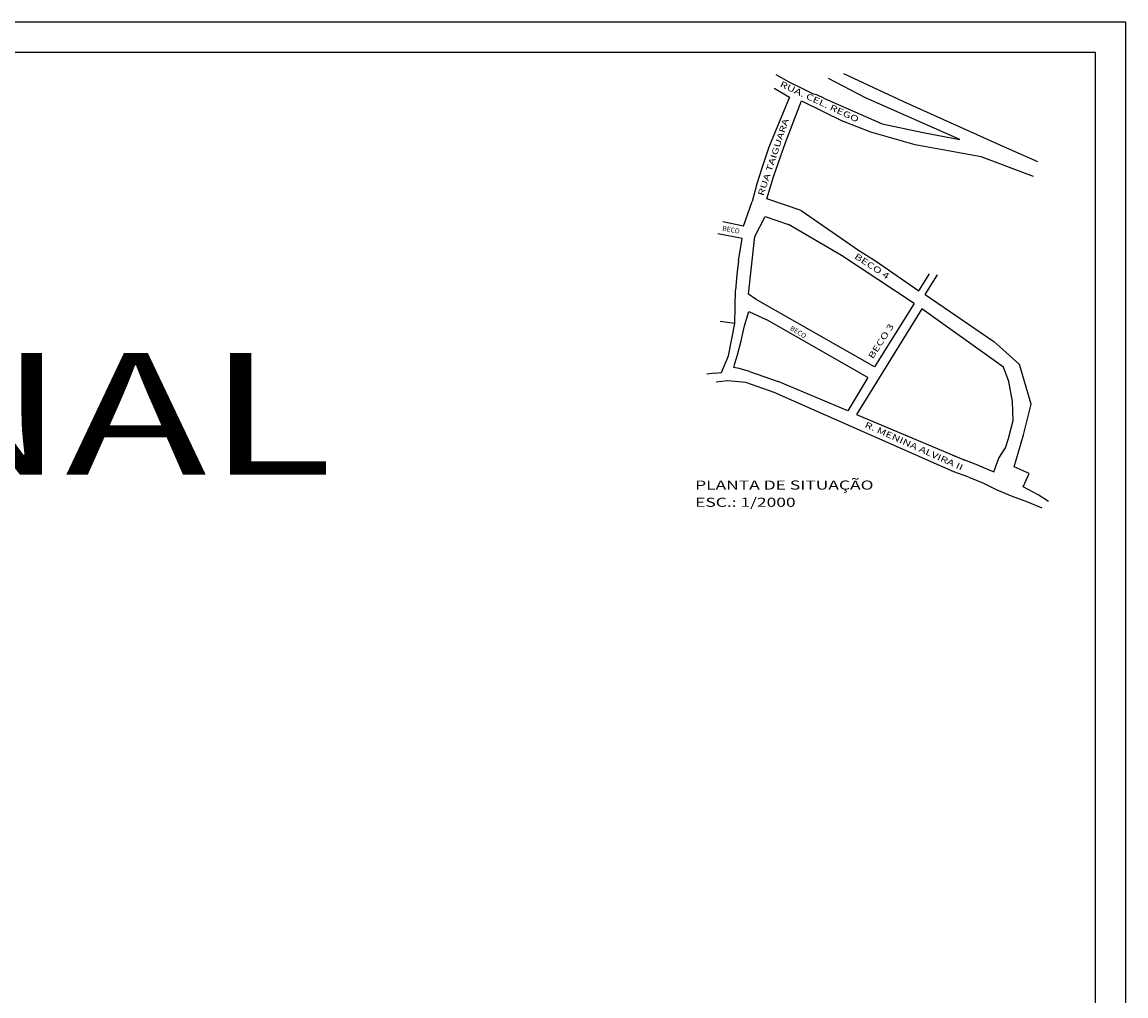
# Model space of a CAD drawing. Extents: x 8353 to 10869, y 9175 to 10686.
# Drawn here: x 10170 to 10352, y 9858 to 10018 of the extents above; entities that cross this region are included whole.
import ezdxf

# ---------------------------------------------------------------- set-up
doc = ezdxf.new("R2010")
doc.units = 0
doc.header["$LTSCALE"] = 8
doc.header["$MEASUREMENT"] = 0
doc.linetypes.add('DASHED2', pattern=[0.375, 0.25, -0.125])
doc.layers.get('0').update_dxf_attribs({"linetype": 'CONTINUOUS'})
for name, color, linetype in [('MF', 2, 'DASHED2'), ('PREDIAL', 1, 'CONTINUOUS'), ('TEXTL', 3, 'CONTINUOUS')]:
    doc.layers.add(name, color=color, linetype=linetype)
doc.styles.add('2MM', font='simplex.shx', dxfattribs={"height": 1})
doc.styles.add('ROMANS', font='romans.shx', dxfattribs={"width": 1.4})

msp = doc.modelspace()

# ---------------------------------------------------------------- linework, layer by layer
at = {"color": 7}
for p, q in [((10351.66, 10017.74), (9926.16, 10017.74)), ((10351.66, 9720.74), (10351.66, 10017.74))]:
    msp.add_line(p, q, dxfattribs=at)
at = {"color": 6}
for p, q in [((10346.66, 10012.74), (9938.66, 10012.74)), ((10346.66, 9725.74), (10346.66, 10012.74))]:
    msp.add_line(p, q, dxfattribs=at)
at = {"layer": 'PREDIAL'}
for p, q in [((10296.25, 10007.83), (10294.14, 10009.06)), ((10298.72, 10006.64), (10296.25, 10007.83)), ((10308.81, 10005.29), (10302.73, 10008.44)), ((10305.22, 10009.27), (10315.06, 10004.68)), ((10293.8, 10006.84), (10296.31, 10005.41)), ((10300.3, 10005.87), (10298.72, 10006.64)), ((10296.31, 10005.41), (10292.93, 9997.16)), ((10295.65, 9997.93), (10298.29, 10004.76)), ((10298.29, 10004.76), (10305.19, 10001.41)), ((10300.83, 10005.79), (10300.3, 10005.87)), ((10302.09, 10005.15), (10300.83, 10005.79)), ((10302.09, 10005.15), (10311.57, 10000.99)), ((10324.35, 9998.44), (10308.81, 10005.29)), ((10315.06, 10004.68), (10331.55, 9997.27)), ((10309.71, 9999.64), (10305.19, 10001.41)), ((10311.57, 10000.99), (10318.31, 9999.55)), ((10317.01, 9997.54), (10309.71, 9999.64)), ((10318.31, 9999.55), (10324.35, 9998.44)), ((10292.93, 9997.16), (10291.74, 9993.57)), ((10293.7, 9992.27), (10295.65, 9997.93)), ((10327.85, 9995.56), (10317.01, 9997.54)), ((10331.55, 9997.27), (10337.14, 9994.78)), ((10336.48, 9992.35), (10327.85, 9995.56)), ((10291.74, 9993.57), (10290.94, 9991.14)), ((10292.59, 9988.68), (10293.7, 9992.27)), ((10290.94, 9991.14), (10290.18, 9988.22)), ((10288.78, 9984.19), (10290.18, 9988.22)), ((10298.24, 9986.72), (10292.59, 9988.68)), ((10298.24, 9986.72), (10307.66, 9980.25)), ((10288.78, 9984.19), (10285.35, 9984.88)), ((10290.63, 9982.49), (10292.33, 9985.75)), ((10292.33, 9985.75), (10296.15, 9984.43)), ((10304.86, 9979.36), (10296.15, 9984.43)), ((10288.52, 9982.13), (10284.53, 9982.9)), ((10289.56, 9973.01), (10290.63, 9982.49)), ((10287.96, 9978.45), (10288.52, 9982.13)), ((10316.83, 9971.45), (10304.86, 9979.36)), ((10307.66, 9980.25), (10310.47, 9978.47)), ((10287.96, 9978.45), (10287.65, 9976.21)), ((10310.47, 9978.47), (10317.62, 9973.56)), ((10287.65, 9976.21), (10287.47, 9973.67)), ((10317.62, 9973.56), (10319.35, 9976.31)), ((10318.63, 9972.93), (10320.65, 9976.16)), ((10287.32, 9968.16), (10287.47, 9973.67)), ((10290.86, 9972.1), (10289.56, 9973.01)), ((10310.3, 9961.04), (10290.86, 9972.1)), ((10318.63, 9972.93), (10329.93, 9965.18)), ((10288.91, 9967.79), (10289.64, 9970.16)), ((10289.64, 9970.16), (10292.61, 9968.76)), ((10318.11, 9970.55), (10307.33, 9953.21)), ((10316.83, 9971.45), (10310.3, 9961.04)), ((10331.51, 9960.96), (10318.11, 9970.55)), ((10287.32, 9968.16), (10284.94, 9968.51)), ((10286.28, 9962.82), (10287.32, 9968.16)), ((10309.22, 9959.28), (10292.61, 9968.76)), ((10288.39, 9965.31), (10288.91, 9967.79)), ((10287.79, 9963), (10288.39, 9965.31)), ((10329.93, 9965.18), (10331.42, 9963.91)), ((10285.13, 9960.08), (10286.28, 9962.82)), ((10287.31, 9961.56), (10287.79, 9963)), ((10334.14, 9961.41), (10331.42, 9963.91)), ((10287.18, 9960.91), (10287.31, 9961.56)), ((10288.05, 9960.77), (10287.18, 9960.91)), ((10289.74, 9960.28), (10288.05, 9960.77)), ((10332.4, 9958.6), (10331.51, 9960.96)), ((10336.07, 9954.92), (10334.14, 9961.41)), ((10284.06, 9959.99), (10282.73, 9959.84)), ((10284.06, 9959.99), (10285.13, 9960.08)), ((10289.74, 9960.28), (10294.48, 9958.65)), ((10309.22, 9959.28), (10305.91, 9953.81)), ((10286.13, 9958.74), (10284.28, 9958.5)), ((10289.13, 9958.47), (10286.13, 9958.74)), ((10293.82, 9956.82), (10289.13, 9958.47)), ((10305.91, 9953.81), (10294.48, 9958.65)), ((10333.03, 9955.33), (10332.4, 9958.6)), ((10323.37, 9943.79), (10293.82, 9956.82)), ((10333.09, 9952.19), (10333.03, 9955.33)), ((10334.82, 9949.83), (10336.07, 9954.92)), ((10307.33, 9953.21), (10325.16, 9945.66)), ((10332.37, 9949.24), (10333.09, 9952.19)), ((10333.26, 9944.57), (10334.82, 9949.83)), ((10331.87, 9947.72), (10332.37, 9949.24)), ((10325.16, 9945.66), (10323.17, 9946.47)), ((10330.76, 9946), (10331.87, 9947.72)), ((10327.6, 9944.75), (10325.16, 9945.66)), ((10327.6, 9944.75), (10329.93, 9943.74)), ((10329.93, 9943.74), (10330.76, 9946)), ((10335.72, 9943.49), (10333.26, 9944.57)), ((10325.81, 9942.89), (10323.37, 9943.79)), ((10325.81, 9942.89), (10328.23, 9941.91)), ((10334.77, 9941.28), (10335.72, 9943.49)), ((10328.23, 9941.91), (10330.33, 9940.88)), ((10330.33, 9940.88), (10332.8, 9939.84)), ((10337.21, 9939.97), (10334.77, 9941.28)), ((10332.8, 9939.84), (10335.48, 9938.81)), ((10335.48, 9938.81), (10337.82, 9937.85)), ((10338.9, 9938.9), (10337.21, 9939.97))]:
    msp.add_line(p, q, dxfattribs=at)

# ---------------------------------------------------------------- texts
at = {"layer": 'MF', "style": 'ROMANS', "width": 1.4}
for s, rotation, p in [('RUA. CEL. REGO', 334.9741, (10294.65, 10007.18)), ('RUA TAIGUARA', 71.526, (10292.03, 9989.07)), ('BECO 4', 326.7147, (10306.9, 9978.96)), ('BECO 3', 57.1998, (10310.03, 9962.25)), ('R. MENINA ALVIRA II', 335.8345, (10308.6, 9951.15))]:
    msp.add_text(s, height=1, rotation=rotation, dxfattribs=at).set_placement(p)
at = {"layer": 'PREDIAL', "color": 2, "style": 'ROMANS', "width": 1.4}
for s, height, p in [('ORIGINAL', 20, (10048.3, 9943.32)), ('PLANTA DE SITUAÇÃO', 1.5, (10280.8, 9940.84)), ('ESC.: 1/2000', 1.5, (10280.8, 9938.01))]:
    msp.add_text(s, height=height, dxfattribs=at).set_placement(p)
at = {"layer": 'TEXTL', "style": '2MM'}
for rotation, p in [(348.7037, (10285.23, 9983.48)), (329.2632, (10296.33, 9967.14))]:
    msp.add_text('BECO', height=0.8, rotation=rotation, dxfattribs=at).set_placement(p)

doc.saveas('drawing.dxf')
